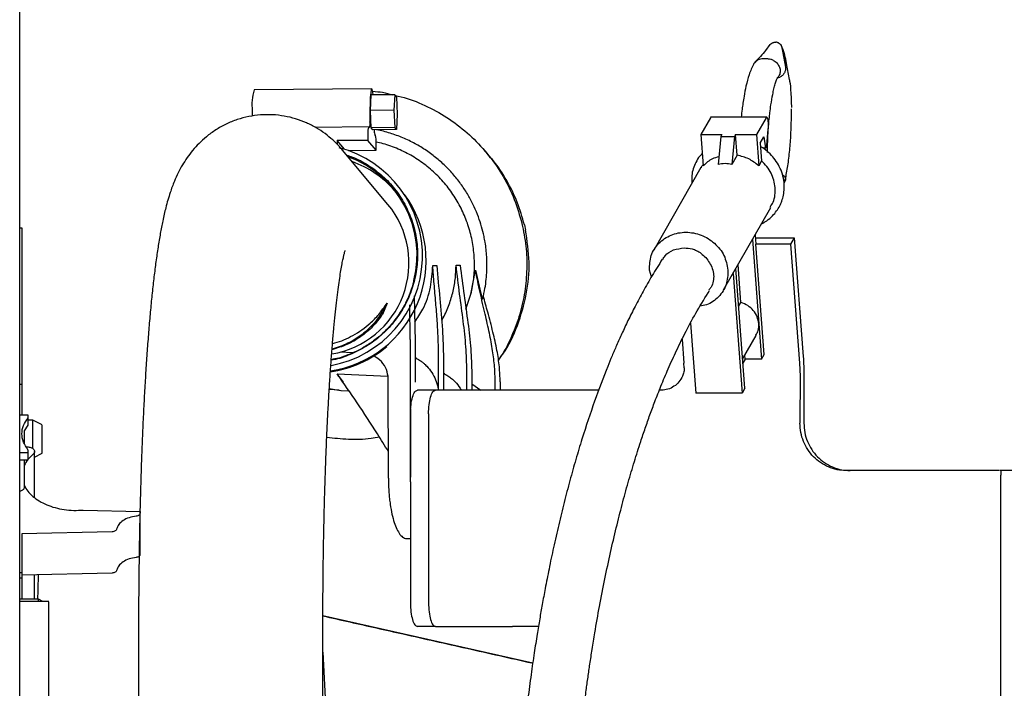
# Paper-space layout 'Sheet2' of a CAD drawing. Units: inches. Extents: x -155 to 304, y 4 to 193.
# Drawn here: x 23 to 27, y 29 to 31 of the extents above; entities that cross this region are included whole.
import ezdxf

# ---------------------------------------------------------------- set-up
doc = ezdxf.new("R2010")
doc.units = ezdxf.units.IN
doc.header["$MEASUREMENT"] = 0

psp = doc.layouts.new('Sheet2')

# ---------------------------------------------------------------- linework, layer by layer
at = {"color": 7, "linetype": 'Continuous', "lineweight": 25, "ltscale": 18}
for p, q in [((23.4308, 24.2151), (23.4308, 39.8915)), ((25.9309, 31.2347), (25.9166, 31.2152)), ((25.9693, 31.2303), (25.9684, 31.2324)), ((25.9712, 31.225), (25.9828, 31.1601)), ((25.9145, 31.1875), (25.9114, 31.1877)), ((25.9191, 31.1872), (25.9145, 31.1875)), ((25.9238, 31.1869), (25.9191, 31.1872)), ((25.9269, 31.1867), (25.9238, 31.1869)), ((25.9869, 31.1727), (25.9834, 31.1875)), ((25.9961, 31.1188), (25.9868, 31.1722)), ((25.9551, 31.1237), (25.9646, 31.1263)), ((25.9602, 31.1288), (25.96, 31.1288)), ((24.6043, 31.0877), (24.2121, 31.0842)), ((24.5995, 31.0156), (24.6023, 31.0671)), ((24.6807, 31.0678), (24.6023, 31.0671)), ((24.6807, 31.0678), (24.6779, 31.0163)), ((24.6863, 31.0612), (24.6807, 31.0678)), ((24.6863, 31.0612), (24.689, 31.0031)), ((24.206, 31.0137), (24.206, 30.9967)), ((24.5982, 31.0172), (24.5982, 30.9781)), ((24.6779, 31.0163), (24.5995, 31.0156)), ((24.6023, 30.9575), (24.5995, 31.0156)), ((24.6779, 31.0163), (24.6807, 30.9582)), ((26.0028, 30.9899), (26.0028, 31.021)), ((24.689, 31.0031), (24.6862, 30.9516)), ((25.7336, 30.9913), (25.7014, 30.9348)), ((25.9205, 30.993), (25.7336, 30.993)), ((25.7357, 30.9928), (25.7336, 30.9913)), ((25.9185, 30.9913), (25.8862, 30.9348)), ((24.5931, 30.9604), (24.4164, 30.9588)), ((24.5961, 30.957), (24.5934, 30.9603)), ((24.6807, 30.9582), (24.6023, 30.9575)), ((24.6078, 30.9509), (24.6023, 30.9575)), ((24.6862, 30.9516), (24.6078, 30.9509)), ((24.6862, 30.9516), (24.6807, 30.9582)), ((25.9207, 30.8995), (25.9258, 30.9526)), ((24.5913, 30.9158), (24.4893, 30.9149)), ((24.5132, 30.8863), (24.4893, 30.9149)), ((24.4893, 30.9149), (24.4893, 30.902)), ((24.5913, 30.9393), (24.5913, 30.9158)), ((24.6188, 30.883), (24.5913, 30.9158)), ((24.6167, 30.9324), (24.614, 30.9357)), ((25.7014, 30.9348), (25.7707, 30.9348)), ((25.7014, 30.9348), (25.7092, 30.8315)), ((25.7674, 30.9291), (25.7584, 30.8356)), ((25.7707, 30.9348), (25.7674, 30.9291)), ((25.7674, 30.9291), (25.8136, 30.9291)), ((25.8136, 30.9291), (25.8046, 30.8356)), ((25.8169, 30.9348), (25.8136, 30.9291)), ((25.8221, 30.8662), (25.8169, 30.9348)), ((25.8169, 30.9348), (25.8862, 30.9348)), ((25.8862, 30.9348), (25.894, 30.8315)), ((25.8988, 30.9065), (25.9111, 30.9281)), ((25.9111, 30.9281), (25.9149, 30.8979)), ((24.6581, 30.7024), (24.5071, 30.8828)), ((24.526, 30.8821), (24.6188, 30.883)), ((24.6188, 30.883), (24.6188, 30.9065)), ((24.9915, 30.8693), (24.9772, 30.8857)), ((25.8988, 30.9065), (25.9032, 30.8476)), ((25.9076, 30.8904), (25.9177, 30.8904)), ((25.8221, 30.8662), (25.8046, 30.8356)), ((25.9032, 30.8476), (25.894, 30.8315)), ((25.7013, 30.825), (25.5444, 30.5503)), ((25.9801, 30.7752), (25.9833, 30.7879)), ((25.9827, 30.7845), (25.981, 30.7788)), ((25.7768, 30.4175), (25.9338, 30.6921)), ((23.4308, 30.6249), (23.4384, 30.6249)), ((23.4384, 30.6249), (23.4384, 30.2737)), ((25.1129, 30.6342), (25.1167, 30.6172)), ((25.8728, 30.5854), (25.894, 30.3051)), ((25.882, 30.6016), (25.8844, 30.5699)), ((25.8828, 30.5914), (26.0123, 30.5914)), ((26.0123, 30.5914), (26, 30.5699)), ((26.0123, 30.5914), (26.0422, 30.1954)), ((25.9122, 30.2029), (25.8844, 30.5699)), ((26, 30.5699), (25.8844, 30.5699)), ((26, 30.5699), (26.0299, 30.1738)), ((24.8076, 30.4984), (24.8211, 30.4987)), ((24.8852, 30.5001), (24.8988, 30.5004)), ((25.8386, 30.2082), (25.8174, 30.4885)), ((25.8347, 30.3757), (25.8252, 30.5021)), ((24.9349, 30.4031), (24.9498, 30.4836)), ((24.9498, 30.4836), (24.9678, 30.4061)), ((25.5361, 30.461), (25.5296, 30.4839)), ((25.8082, 30.4723), (25.8383, 30.0736)), ((24.7456, 30.398), (24.7489, 30.2431)), ((24.9183, 30.3535), (24.9349, 30.4031)), ((24.6551, 30.3739), (24.6399, 30.3361)), ((24.7324, 30.2522), (24.7312, 30.3679)), ((25.8269, 30.3621), (25.8347, 30.3757)), ((25.6666, 30.3072), (25.6843, 30.0737)), ((25.894, 30.3051), (25.9029, 30.1867)), ((25.8402, 30.1871), (25.8853, 30.2661)), ((24.7324, 30.2522), (24.7331, 29.7943)), ((24.7489, 30.2431), (24.749, 30.1099)), ((25.6388, 30.2537), (25.6448, 30.1739)), ((24.5405, 30.2077), (24.4986, 30.2102)), ((24.7522, 30.1905), (24.7489, 30.1923)), ((24.8271, 30.0836), (24.8268, 30.2002)), ((24.8433, 30.1911), (24.8434, 30.0836)), ((25.8475, 30.0898), (25.8386, 30.2082)), ((25.849, 30.1867), (25.848, 30.2007)), ((25.9029, 30.1867), (25.9122, 30.2029)), ((23.4384, 30.1651), (23.4384, 30.1023)), ((25.0264, 30.1826), (25.0312, 30.1897)), ((25.6458, 30.1577), (25.6448, 30.1739)), ((25.849, 30.1867), (25.8412, 30.1731)), ((25.9029, 30.1867), (25.849, 30.1867)), ((26.0299, 30.1738), (26.0315, 30.1307)), ((24.4894, 30.1382), (24.6576, 30.1308)), ((24.4944, 30.1297), (24.4894, 30.1382)), ((24.4944, 30.1297), (24.5084, 30.1104)), ((24.8466, 30.1385), (24.8434, 30.1403)), ((24.9214, 30.0836), (24.9212, 30.1482)), ((24.9377, 30.1392), (24.9378, 30.0836)), ((26.0315, 30.1307), (26.0314, 29.9733)), ((26.0446, 30.1307), (26.0445, 29.9733)), ((23.4384, 30.1023), (23.4308, 30.1023)), ((24.6597, 29.7902), (24.6593, 30.1222)), ((24.9377, 30.105), (24.968, 30.0836)), ((25.0157, 30.0836), (25.0156, 30.112)), ((25.0321, 30.1117), (25.0322, 30.0836)), ((24.4955, 30.0836), (24.4625, 30.0853)), ((24.4628, 30.0887), (24.5013, 30.0827)), ((24.5019, 30.0826), (24.5283, 30.0813)), ((24.8166, 30.0836), (24.7563, 30.0836)), ((25.0737, 30.0836), (24.8166, 30.0836)), ((25.3608, 30.0836), (25.1837, 30.0836)), ((25.5693, 30.0836), (25.5628, 30.0836)), ((25.8383, 30.0736), (25.6843, 30.0737)), ((25.8475, 30.0898), (25.8383, 30.0736)), ((23.4308, 30.0015), (23.4584, 30.0015)), ((23.4584, 30.0015), (23.4584, 29.9914)), ((24.7333, 29.7943), (24.7333, 30.0049)), ((24.7935, 30.0049), (24.7934, 29.375)), ((23.4584, 29.9673), (23.4461, 29.9477)), ((23.4584, 29.9914), (23.4584, 29.9673)), ((23.4746, 29.9836), (23.4584, 29.9836)), ((23.5062, 29.9678), (23.4746, 29.9836)), ((23.4746, 29.9688), (23.4746, 29.9836)), ((23.4746, 29.8888), (23.4746, 29.9688)), ((23.4471, 29.9046), (23.4471, 29.9493)), ((23.4584, 29.875), (23.4308, 29.875)), ((23.4528, 29.8949), (23.4589, 29.8945)), ((23.4584, 29.8851), (23.4584, 29.875)), ((23.4584, 29.875), (23.4584, 29.8509)), ((23.4805, 29.7255), (23.4805, 29.8794)), ((23.4805, 29.8605), (23.5062, 29.8733)), ((23.4584, 29.8509), (23.4308, 29.8509)), ((23.4471, 29.7616), (23.4471, 29.8509)), ((26.2625, 29.8158), (26.1855, 29.8158)), ((26.696, 29.8157), (26.3349, 29.8157)), ((26.7007, 29.8157), (26.6988, 29.8157)), ((26.7639, 29.8157), (26.7007, 29.8157)), ((26.7007, 29.8157), (26.7012, 29.8151)), ((26.7011, 28.8944), (26.7012, 29.801)), ((24.7333, 29.7782), (24.7332, 29.7943)), ((24.7333, 29.7782), (24.7332, 29.375)), ((23.6425, 29.6841), (23.8321, 29.6798)), ((23.8321, 29.6798), (23.8321, 29.6739)), ((23.8321, 29.5364), (23.8321, 29.6739)), ((23.739, 29.6119), (23.4384, 29.6052)), ((23.4384, 29.6052), (23.4384, 29.4746)), ((24.7218, 29.5893), (24.7332, 29.5899)), ((23.4384, 29.4746), (23.4308, 29.4746)), ((23.4384, 29.4746), (23.4384, 29.458)), ((23.739, 29.4744), (23.4384, 29.4676)), ((23.4805, 29.3869), (23.4805, 29.4686)), ((23.4308, 29.458), (23.4384, 29.458)), ((23.4935, 29.3869), (23.4308, 29.3869)), ((23.5283, 29.3795), (23.4308, 29.3795)), ((23.5083, 29.3795), (23.4935, 29.3869)), ((23.4935, 29.3795), (23.4935, 29.3869)), ((25.1408, 29.1743), (24.4413, 29.3318)), ((23.8271, 29.2836), (23.827, 28.9268)), ((24.4412, 28.9268), (24.4412, 29.2835)), ((24.8165, 29.2962), (24.7562, 29.2962)), ((24.8165, 29.2962), (25.0736, 29.2962)), ((24.4412, 29.2107), (24.4561, 28.9234))]:
    psp.add_line(p, q, dxfattribs=at)
at = {"color": 7, "linetype": 'Continuous', "lineweight": 25, "ltscale": 18, "flags": 128}
psp.add_lwpolyline([(24.6091, 31.0672), (24.6079, 31.0768), (24.606, 31.0854), (24.6041, 31.0877), (24.6022, 31.0836), (24.6006, 31.0736), (24.5993, 31.0582), (24.5985, 31.0389), (24.5982, 31.0172)], dxfattribs=at)
at = {"color": 7, "linetype": 'Continuous', "lineweight": 25, "ltscale": 324}
for centre, radius, start, end in [((24.3755, 31.0344), 0.1707, 163.0479, 186.9812), ((24.6366, 30.9454), 0.0457, 161.0285, 187.7729), ((24.5529, 30.9719), 0.0457, 341.0285, 7.7729), ((24.6675, 30.9499), 0.0554, 178.9512, 194.8492), ((24.5215, 30.9118), 0.0974, 356.8479, 12.2125), ((24.4016, 30.5316), 0.3717, 280.3652, 75.3903), ((24.4061, 30.533), 0.3491, 346.0414, 70.0544), ((24.42, 30.5171), 0.3487, 41.6845, 70.1031), ((24.4136, 30.5161), 0.3718, 278.2827, 36.1873), ((24.4212, 30.5072), 0.307, 279.4039, 39.4951), ((24.4126, 30.5171), 0.3762, 278.0919, 309.9198)]:
    psp.add_arc(centre, radius, start, end, dxfattribs=at)
at = {"color": 7, "linetype": 'Continuous', "lineweight": 25, "ltscale": 18}
for points, knots in [([(25.9314, 31.2351), (25.9333, 31.2369), (25.9364, 31.2396), (25.9402, 31.2411), (25.9415, 31.2416)], [0, 0, 0, 0, 0.655261, 1, 1, 1, 1]), ([(25.9415, 31.2416), (25.9423, 31.2418), (25.9438, 31.2423), (25.947, 31.2429), (25.9494, 31.2428), (25.9509, 31.2428)], [0, 0, 0, 0, 0.256832, 0.513663, 1, 1, 1, 1]), ([(25.9599, 31.2403), (25.9592, 31.2406), (25.9578, 31.2413), (25.9548, 31.2423), (25.9525, 31.2426), (25.9509, 31.2428)], [0, 0, 0, 0, 0.256831, 0.513662, 1, 1, 1, 1]), ([(25.9168, 31.2154), (25.9114, 31.2089), (25.9009, 31.1962), (25.8882, 31.1831), (25.882, 31.1768)], [0, 0, 0, 0, 0.515663, 1, 1, 1, 1]), ([(25.9599, 31.2403), (25.9622, 31.2388), (25.9666, 31.2359), (25.97, 31.2301), (25.9709, 31.2263), (25.9712, 31.225)], [0, 0, 0, 0, 0.410133, 0.791737, 1, 1, 1, 1]), ([(25.98, 31.2022), (25.9796, 31.204), (25.9771, 31.2153), (25.9736, 31.2217), (25.9706, 31.2272)], [0, 0, 0, 0, 0.159892, 1, 1, 1, 1]), ([(25.9868, 31.1707), (25.985, 31.1811), (25.9808, 31.2052), (25.9747, 31.2178), (25.9712, 31.225)], [0, 0, 0, 0, 0.43125, 1, 1, 1, 1]), ([(25.8954, 31.1855), (25.8916, 31.1837), (25.8857, 31.1808), (25.8796, 31.1745), (25.8774, 31.1705), (25.8762, 31.1684)], [0, 0, 0, 0, 0.469189, 0.728937, 1, 1, 1, 1]), ([(25.9114, 31.1877), (25.9091, 31.1878), (25.9036, 31.1879), (25.8984, 31.1864), (25.8954, 31.1855)], [0, 0, 0, 0, 0.425222, 1, 1, 1, 1]), ([(25.9429, 31.1822), (25.9399, 31.1835), (25.9347, 31.1858), (25.9292, 31.1864), (25.9269, 31.1867)], [0, 0, 0, 0, 0.574778, 1, 1, 1, 1]), ([(25.9429, 31.1822), (25.9469, 31.1797), (25.9551, 31.1746), (25.9597, 31.1665), (25.9621, 31.1624)], [0, 0, 0, 0, 0.500256, 1, 1, 1, 1]), ([(25.8774, 31.1706), (25.8745, 31.1652), (25.8691, 31.1548), (25.8603, 31.1306), (25.8521, 31.1004), (25.8455, 31.067), (25.8413, 31.0408), (25.8381, 31.0177), (25.8365, 31.0019), (25.8355, 30.993)], [0, 0, 0, 0, 0.152821, 0.289343, 0.515991, 0.683989, 0.794474, 0.884759, 1, 1, 1, 1]), ([(25.9621, 31.1624), (25.9636, 31.1581), (25.9666, 31.1495), (25.9647, 31.1408), (25.9638, 31.1365)], [0, 0, 0, 0, 0.499749, 1, 1, 1, 1]), ([(25.9828, 31.1601), (25.9831, 31.1568), (25.9836, 31.15), (25.9809, 31.1436), (25.9795, 31.1404)], [0, 0, 0, 0, 0.499725, 1, 1, 1, 1]), ([(25.9233, 30.8754), (25.9233, 30.885), (25.9234, 30.9029), (25.9246, 30.9349), (25.9265, 30.9646), (25.9287, 30.9871), (25.9301, 30.9994), (25.9318, 31.0136), (25.9351, 31.0383), (25.9398, 31.0653), (25.9447, 31.0882), (25.9491, 31.1049), (25.9537, 31.1188), (25.9562, 31.123), (25.9575, 31.1252)], [0, 0, 0, 0, 0.093759, 0.174455, 0.295837, 0.364071, 0.383159, 0.411445, 0.499873, 0.629532, 0.709229, 0.798037, 0.895269, 1, 1, 1, 1]), ([(25.9638, 31.1365), (25.9629, 31.1341), (25.9613, 31.1299), (25.9585, 31.1266), (25.9573, 31.1253)], [0, 0, 0, 0, 0.593631, 1, 1, 1, 1]), ([(25.9795, 31.1404), (25.9776, 31.1375), (25.9738, 31.1316), (25.9677, 31.1281), (25.9646, 31.1263)], [0, 0, 0, 0, 0.502371, 1, 1, 1, 1]), ([(25.9955, 31.1201), (25.996, 31.1179), (25.9986, 31.1062), (26.0015, 31.0744), (26.0024, 31.0418), (26.0028, 31.0255)], [0, 0, 0, 0, 0.1018199, 0.5508666, 1, 1, 1, 1]), ([(24.6075, 31.0793), (24.6185, 31.0785), (24.6407, 31.0771), (24.6621, 31.0709), (24.6728, 31.0678)], [0, 0, 0, 0, 0.498325, 1, 1, 1, 1]), ([(24.6829, 31.0652), (24.696, 31.0622), (24.7365, 31.0529), (24.8006, 31.0246), (24.8734, 30.9818), (24.9389, 30.9283), (24.9962, 30.866), (25.0437, 30.796), (25.0815, 30.72), (25.097, 30.6658), (25.1047, 30.6387)], [0, 0, 0, 0, 0.064086, 0.197788, 0.33149, 0.465192, 0.598894, 0.732596, 0.866298, 1, 1, 1, 1]), ([(24.5065, 30.8831), (24.5032, 30.887), (24.4939, 30.8985), (24.4746, 30.9173), (24.4488, 30.9386), (24.4193, 30.9581), (24.3865, 30.9749), (24.3507, 30.9882), (24.3128, 30.9973), (24.2735, 31.0018), (24.2336, 31.0013), (24.194, 30.9959), (24.1553, 30.9855), (24.1183, 30.9705), (24.0837, 30.9511), (24.0535, 30.9291), (24.0278, 30.9057), (24.0065, 30.8821), (23.9881, 30.8577), (23.9722, 30.8327), (23.9581, 30.8063), (23.9443, 30.7756), (23.9303, 30.7372), (23.9181, 30.6942), (23.9077, 30.6491), (23.8993, 30.6054), (23.8918, 30.5604), (23.8848, 30.5124), (23.8783, 30.4615), (23.8723, 30.408), (23.8667, 30.3517), (23.8615, 30.2926), (23.8567, 30.2308), (23.8522, 30.1665), (23.8481, 30.0996), (23.8443, 30.0304), (23.8409, 29.9591), (23.8379, 29.8857), (23.8352, 29.8106), (23.8329, 29.734), (23.831, 29.6562), (23.8295, 29.5776), (23.8283, 29.4989), (23.8275, 29.4214), (23.8271, 29.3497), (23.8271, 29.3041), (23.8271, 29.2836)], [0, 0, 0, 0, 0.007297, 0.021131, 0.035024, 0.049126, 0.063462, 0.077995, 0.092662, 0.107424, 0.122266, 0.137198, 0.152241, 0.167438, 0.182843, 0.198523, 0.212613, 0.226811, 0.241401, 0.256868, 0.273977, 0.293983, 0.322328, 0.36206, 0.395888, 0.426212, 0.457167, 0.487829, 0.518144, 0.548157, 0.577928, 0.607508, 0.636935, 0.666238, 0.695437, 0.724544, 0.753565, 0.782501, 0.811346, 0.840083, 0.86868, 0.897077, 0.925151, 0.952629, 0.978762, 1, 1, 1, 1]), ([(25.9827, 30.7853), (25.9856, 30.8002), (25.9912, 30.8299), (25.9975, 30.8824), (26.0017, 30.9367), (26.0024, 30.9715), (26.0028, 30.9889)], [0, 0, 0, 0, 0.250395, 0.500375, 0.750164, 1, 1, 1, 1]), ([(24.9741, 30.3887), (24.9768, 30.4001), (24.9818, 30.4215), (24.986, 30.4525), (24.9886, 30.4876), (24.9883, 30.5288), (24.984, 30.567), (24.9777, 30.6003), (24.9707, 30.6285), (24.9599, 30.6616), (24.9458, 30.6955), (24.9281, 30.7299), (24.9067, 30.7638), (24.8817, 30.7965), (24.8532, 30.8276), (24.8214, 30.8564), (24.7864, 30.8826), (24.7485, 30.9055), (24.7081, 30.925), (24.6653, 30.94), (24.6357, 30.9487), (24.6203, 30.9509), (24.62, 30.951)], [0, 0, 0, 0, 0.047004, 0.088668, 0.126113, 0.188878, 0.254242, 0.280944, 0.32529, 0.371489, 0.421196, 0.47325, 0.527189, 0.582649, 0.639374, 0.697181, 0.755933, 0.815533, 0.875908, 0.937009, 0.998803, 1, 1, 1, 1]), ([(24.9349, 30.4031), (24.9384, 30.4206), (24.9455, 30.4556), (24.9475, 30.5093), (24.9431, 30.5627), (24.9319, 30.6152), (24.9142, 30.6658), (24.8901, 30.7137), (24.8602, 30.7581), (24.8249, 30.7984), (24.7848, 30.8338), (24.7405, 30.8638), (24.6927, 30.8876), (24.6518, 30.9031), (24.6265, 30.908), (24.6187, 30.9096)], [0, 0, 0, 0, 0.080336, 0.160672, 0.241009, 0.321345, 0.401681, 0.482017, 0.562353, 0.64269, 0.723026, 0.803362, 0.883698, 0.964034, 1, 1, 1, 1]), ([(25.9028, 30.638), (25.9089, 30.6412), (25.9227, 30.6483), (25.9447, 30.6677), (25.9613, 30.6905), (25.9716, 30.7145), (25.977, 30.7337), (25.9797, 30.7569), (25.9782, 30.7829), (25.9715, 30.8096), (25.9568, 30.8423), (25.9343, 30.8697), (25.9121, 30.8882), (25.9022, 30.8935), (25.8997, 30.8948)], [0, 0, 0, 0, 0.066159, 0.149134, 0.283354, 0.338696, 0.403, 0.477925, 0.563418, 0.652158, 0.737484, 0.897431, 0.973722, 1, 1, 1, 1]), ([(24.5207, 30.8665), (24.527, 30.8645), (24.5521, 30.8566), (24.5931, 30.8341), (24.6409, 30.7985), (24.6822, 30.7546), (24.7151, 30.7048), (24.7394, 30.6496), (24.7539, 30.5916), (24.7584, 30.5314), (24.7528, 30.4717), (24.7371, 30.4132), (24.7121, 30.3585), (24.6779, 30.3083), (24.6362, 30.2649), (24.5874, 30.2284), (24.5336, 30.2019), (24.4933, 30.187), (24.4714, 30.1841), (24.4692, 30.1838)], [0, 0, 0, 0, 0.021418, 0.085293, 0.151022, 0.214897, 0.280626, 0.344501, 0.41023, 0.474105, 0.539834, 0.603709, 0.669438, 0.733313, 0.799042, 0.862917, 0.928646, 0.992521, 1, 1, 1, 1]), ([(25.1129, 30.6342), (25.1057, 30.6597), (25.0912, 30.7109), (25.0553, 30.7822), (25.0217, 30.8353), (24.997, 30.8615), (24.9905, 30.8684)], [0, 0, 0, 0, 0.297906, 0.595812, 0.893718, 1, 1, 1, 1]), ([(25.706, 30.8727), (25.7031, 30.8696), (25.6943, 30.8607), (25.6804, 30.8368), (25.6692, 30.8056), (25.6705, 30.7811), (25.671, 30.772)], [0, 0, 0, 0, 0.1154524, 0.3425519, 0.7552285, 1, 1, 1, 1]), ([(25.7608, 30.8612), (25.7535, 30.8591), (25.7335, 30.8536), (25.7186, 30.84), (25.7092, 30.8315)], [0, 0, 0, 0, 0.370535, 1, 1, 1, 1]), ([(25.7089, 30.8355), (25.7069, 30.8333), (25.704, 30.83), (25.7022, 30.8261), (25.7017, 30.8248)], [0, 0, 0, 0, 0.674965, 1, 1, 1, 1]), ([(25.8046, 30.8356), (25.797, 30.8369), (25.7818, 30.8396), (25.7662, 30.8369), (25.7584, 30.8356)], [0, 0, 0, 0, 0.5002375, 1, 1, 1, 1]), ([(25.9726, 30.8018), (25.9728, 30.8017), (25.976, 30.8001), (25.9779, 30.798), (25.9796, 30.796)], [0, 0, 0, 0, 0.073825, 1, 1, 1, 1]), ([(25.9796, 30.796), (25.9809, 30.794), (25.9836, 30.7901), (25.983, 30.7864), (25.9827, 30.7845)], [0, 0, 0, 0, 0.500275, 1, 1, 1, 1]), ([(25.9316, 30.6934), (25.9355, 30.6989), (25.9488, 30.7177), (25.9486, 30.7416), (25.9485, 30.7585)], [0, 0, 0, 0, 0.293597, 1, 1, 1, 1]), ([(25.1047, 30.6387), (25.1098, 30.6137), (25.1198, 30.5639), (25.1224, 30.4874), (25.1156, 30.4113), (25.0991, 30.3366), (25.0723, 30.2653), (25.0476, 30.214), (25.0295, 30.1888), (25.0261, 30.1841)], [0, 0, 0, 0, 0.160643, 0.321287, 0.48193, 0.642573, 0.803217, 0.96386, 1, 1, 1, 1]), ([(25.0301, 30.1906), (25.0337, 30.1949), (25.0597, 30.2272), (25.0919, 30.299), (25.1226, 30.4021), (25.1327, 30.5105), (25.122, 30.5817), (25.1167, 30.6172)], [0, 0, 0, 0, 0.037807, 0.278355, 0.518904, 0.759452, 1, 1, 1, 1]), ([(25.5738, 30.5186), (25.5762, 30.523), (25.5841, 30.5373), (25.6095, 30.5532), (25.6333, 30.556), (25.6452, 30.5574)], [0, 0, 0, 0, 0.177578, 0.586757, 1, 1, 1, 1]), ([(25.6452, 30.5574), (25.6541, 30.5569), (25.6686, 30.5561), (25.6877, 30.5488), (25.7092, 30.5353), (25.7274, 30.5143), (25.7399, 30.4888), (25.7448, 30.4675), (25.7426, 30.4465), (25.7377, 30.4289), (25.7307, 30.4205), (25.7281, 30.4176)], [0, 0, 0, 0, 0.132213, 0.21462, 0.297273, 0.502199, 0.611651, 0.720434, 0.829217, 0.938668, 1, 1, 1, 1]), ([(24.4412, 29.2835), (24.4412, 29.2901), (24.4412, 29.3172), (24.4414, 29.3659), (24.4418, 29.4305), (24.4425, 29.4974), (24.4435, 29.5655), (24.4449, 29.6341), (24.4465, 29.7025), (24.4484, 29.7702), (24.4507, 29.8369), (24.4532, 29.902), (24.456, 29.9653), (24.4591, 30.0265), (24.4625, 30.0853), (24.4661, 30.1414), (24.4699, 30.1946), (24.4738, 30.2448), (24.478, 30.2916), (24.4822, 30.335), (24.4866, 30.3747), (24.4909, 30.4106), (24.4952, 30.4425), (24.4994, 30.4704), (24.5034, 30.4941), (24.507, 30.5135), (24.5103, 30.5287), (24.5129, 30.5397), (24.5147, 30.5463), (24.5156, 30.5492), (24.5155, 30.5487), (24.5154, 30.5486)], [0, 0, 0, 0, 0.010586, 0.043565, 0.078887, 0.115655, 0.153497, 0.192113, 0.231286, 0.27085, 0.310675, 0.350654, 0.390698, 0.430726, 0.470666, 0.510446, 0.549997, 0.589243, 0.628105, 0.666494, 0.704311, 0.74144, 0.777748, 0.813082, 0.847265, 0.880105, 0.911396, 0.94094, 0.968571, 0.994189, 1, 1, 1, 1]), ([(25.5723, 30.5195), (25.561, 30.5017), (25.5393, 30.4674), (25.5092, 30.4146), (25.4824, 30.3644), (25.4589, 30.3173), (25.4384, 30.2738), (25.4208, 30.2344), (25.4052, 30.198), (25.3803, 30.1374), (25.346, 30.0469), (25.3111, 29.9422), (25.2842, 29.8529), (25.2643, 29.7826), (25.2453, 29.7101), (25.2271, 29.6356), (25.2103, 29.5614), (25.1953, 29.4904), (25.1829, 29.427), (25.1726, 29.3716), (25.1637, 29.3208), (25.1548, 29.2673), (25.1452, 29.2057), (25.1349, 29.1343), (25.1245, 29.0555), (25.1148, 28.9738), (25.1062, 28.8935), (25.0995, 28.8231), (25.0943, 28.7623), (25.0902, 28.7098), (25.0862, 28.6547), (25.0823, 28.5931), (25.0788, 28.5302), (25.077, 28.4873), (25.0762, 28.4685)], [0, 0, 0, 0, 0.040688, 0.078104, 0.112244, 0.143102, 0.170675, 0.194957, 0.216149, 0.236781, 0.302905, 0.370961, 0.406235, 0.441755, 0.477521, 0.51353, 0.549302, 0.582178, 0.611745, 0.635298, 0.656277, 0.678748, 0.705211, 0.73566, 0.76942, 0.803683, 0.836105, 0.866685, 0.887768, 0.907877, 0.928133, 0.951726, 0.978845, 1, 1, 1, 1]), ([(24.7474, 30.3104), (24.7569, 30.3243), (24.7808, 30.3597), (24.8026, 30.4243), (24.806, 30.4743), (24.8076, 30.4984)], [0, 0, 0, 0, 0.2512262, 0.6390234, 1, 1, 1, 1]), ([(24.8268, 30.2002), (24.8266, 30.2192), (24.826, 30.2572), (24.8224, 30.3154), (24.8176, 30.3758), (24.8121, 30.4372), (24.8091, 30.4784), (24.8076, 30.4984)], [0, 0, 0, 0, 0.190369, 0.381722, 0.585331, 0.798667, 1, 1, 1, 1]), ([(24.8211, 30.4987), (24.8243, 30.4622), (24.8305, 30.391), (24.8408, 30.2886), (24.8425, 30.2225), (24.8433, 30.1911)], [0, 0, 0, 0, 0.356708, 0.695054, 1, 1, 1, 1]), ([(24.8372, 30.3153), (24.8391, 30.3185), (24.8489, 30.3356), (24.8626, 30.3682), (24.876, 30.4127), (24.8838, 30.4568), (24.8848, 30.4858), (24.8852, 30.5001)], [0, 0, 0, 0, 0.0566848, 0.3070231, 0.5477088, 0.7787102, 1, 1, 1, 1]), ([(24.9212, 30.1482), (24.9205, 30.1749), (24.9189, 30.2301), (24.9093, 30.315), (24.8965, 30.4054), (24.8891, 30.4678), (24.8852, 30.5001)], [0, 0, 0, 0, 0.226034, 0.467512, 0.724465, 1, 1, 1, 1]), ([(24.8988, 30.5004), (24.903, 30.467), (24.9111, 30.4026), (24.9249, 30.3097), (24.9353, 30.2227), (24.9369, 30.1664), (24.9377, 30.1392)], [0, 0, 0, 0, 0.277724, 0.535383, 0.775145, 1, 1, 1, 1]), ([(25.0156, 30.112), (25.0152, 30.1283), (25.0142, 30.1627), (25.0072, 30.2167), (24.9962, 30.2752), (24.9816, 30.3399), (24.9648, 30.4095), (24.9549, 30.4587), (24.9498, 30.4836)], [0, 0, 0, 0, 0.129892, 0.272536, 0.431375, 0.60198, 0.798293, 1, 1, 1, 1]), ([(25.7915, 30.4839), (25.7908, 30.4673), (25.7894, 30.4343), (25.762, 30.3933), (25.7295, 30.368), (25.7055, 30.3646), (25.6984, 30.3636)], [0, 0, 0, 0, 0.291788, 0.583576, 0.875364, 1, 1, 1, 1]), ([(24.7443, 30.4494), (24.7434, 30.4452), (24.7398, 30.4285), (24.7295, 30.4005), (24.7138, 30.3666), (24.696, 30.3371), (24.6784, 30.3131), (24.6606, 30.2923), (24.6438, 30.2754), (24.6214, 30.2556), (24.6002, 30.2399), (24.5749, 30.2243), (24.5523, 30.2123), (24.5242, 30.2003), (24.4964, 30.1908), (24.4775, 30.1869), (24.4692, 30.1851)], [0, 0, 0, 0, 0.032023, 0.127816, 0.22152, 0.310173, 0.383773, 0.44319, 0.513691, 0.56057, 0.666179, 0.709476, 0.78137, 0.856324, 0.937023, 1, 1, 1, 1]), ([(24.9678, 30.4061), (24.9685, 30.4035), (24.9698, 30.3987), (24.9715, 30.3935), (24.9726, 30.3906), (24.9732, 30.3891), (24.9738, 30.3883), (24.9741, 30.3882), (24.9742, 30.3886), (24.9742, 30.3887)], [0, 0, 0, 0, 0.317964, 0.566367, 0.674663, 0.770434, 0.857462, 0.940816, 1, 1, 1, 1]), ([(25.0321, 30.1117), (25.0316, 30.1282), (25.0304, 30.1632), (25.0216, 30.2184), (25.0081, 30.2791), (24.9916, 30.3395), (24.9809, 30.3797), (24.9761, 30.3978)], [0, 0, 0, 0, 0.17016, 0.358068, 0.572531, 0.808064, 1, 1, 1, 1]), ([(25.2655, 28.472), (25.2658, 28.4804), (25.2674, 28.5177), (25.2711, 28.584), (25.2768, 28.6721), (25.2833, 28.7558), (25.2903, 28.8347), (25.2975, 28.9057), (25.3048, 28.9717), (25.3119, 29.0304), (25.3185, 29.0816), (25.3249, 29.1277), (25.3315, 29.1732), (25.3391, 29.2224), (25.3496, 29.2869), (25.3635, 29.3658), (25.3809, 29.4552), (25.3996, 29.5425), (25.4188, 29.6248), (25.4385, 29.7024), (25.4586, 29.7759), (25.4792, 29.8457), (25.4983, 29.906), (25.5157, 29.9575), (25.5315, 30.002), (25.5489, 30.0488), (25.5691, 30.1002), (25.5931, 30.1571), (25.6209, 30.2186), (25.653, 30.2834), (25.6896, 30.351), (25.7164, 30.3936), (25.7303, 30.4159)], [0, 0, 0, 0, 0.009669, 0.043165, 0.078081, 0.114416, 0.144506, 0.174863, 0.202707, 0.22771, 0.249869, 0.268863, 0.288007, 0.309915, 0.334586, 0.37515, 0.418625, 0.460852, 0.501791, 0.541438, 0.579961, 0.617905, 0.65531, 0.681319, 0.70706, 0.734229, 0.766444, 0.803806, 0.845493, 0.892104, 0.943614, 1, 1, 1, 1]), ([(24.6551, 30.3739), (24.6449, 30.3552), (24.6246, 30.3179), (24.5793, 30.2727), (24.5281, 30.2382), (24.49, 30.2262), (24.472, 30.2205)], [0, 0, 0, 0, 0.25704, 0.51408, 0.77112, 1, 1, 1, 1]), ([(24.4735, 30.2396), (24.4761, 30.24), (24.4892, 30.2423), (24.5119, 30.2516), (24.5423, 30.2656), (24.5716, 30.2841), (24.6007, 30.3073), (24.6297, 30.3366), (24.6462, 30.3609), (24.6551, 30.3739)], [0, 0, 0, 0, 0.034409, 0.172749, 0.315292, 0.469407, 0.619697, 0.79718, 1, 1, 1, 1]), ([(25.8847, 30.2664), (25.8875, 30.2715), (25.894, 30.2834), (25.894, 30.2972), (25.894, 30.3051)], [0, 0, 0, 0, 0.431088, 1, 1, 1, 1]), ([(24.6593, 30.1222), (24.6581, 30.1324), (24.6557, 30.1532), (24.6379, 30.1798), (24.6204, 30.1922), (24.61, 30.1977), (24.6084, 30.198), (24.6074, 30.1982)], [0, 0, 0, 0, 0.31369, 0.639276, 0.949655, 0.970468, 1, 1, 1, 1]), ([(24.7522, 30.1904), (24.7572, 30.1875), (24.7651, 30.1828), (24.7748, 30.1753), (24.7816, 30.1693), (24.792, 30.159), (24.805, 30.1428), (24.8174, 30.1187), (24.8243, 30.0985), (24.8253, 30.0866), (24.8255, 30.0836)], [0, 0, 0, 0, 0.128333, 0.205862, 0.273487, 0.331207, 0.530346, 0.73351, 0.93454, 1, 1, 1, 1]), ([(25.6458, 30.1577), (25.6457, 30.1532), (25.6454, 30.1439), (25.6418, 30.1352), (25.6399, 30.1308)], [0, 0, 0, 0, 0.490524, 1, 1, 1, 1]), ([(24.6596, 29.8795), (24.6474, 29.8991), (24.6137, 29.9534), (24.5572, 30.0399), (24.5117, 30.1059), (24.4894, 30.1382)], [0, 0, 0, 0, 0.223416, 0.6198, 1, 1, 1, 1]), ([(24.8466, 30.1385), (24.8515, 30.1356), (24.8608, 30.1301), (24.8724, 30.1208), (24.8854, 30.1082), (24.8958, 30.0963), (24.901, 30.0859), (24.9022, 30.0836)], [0, 0, 0, 0, 0.215711, 0.40889, 0.562985, 0.90221, 1, 1, 1, 1]), ([(23.4384, 30.1023), (23.4384, 30.0916), (23.4384, 30.0703), (23.4384, 30.0343), (23.4384, 30.0093), (23.4384, 30.0015)], [0, 0, 0, 0, 0.4067, 0.8134, 1, 1, 1, 1]), ([(23.5061, 29.9568), (23.5061, 29.9604), (23.5061, 29.9668), (23.5061, 29.9671), (23.5061, 29.9672)], [0, 0, 0, 0, 0.56112, 1, 1, 1, 1]), ([(23.5061, 29.8739), (23.5061, 29.8738), (23.5061, 29.8727), (23.5061, 29.878), (23.5061, 29.8893), (23.5061, 29.906), (23.5061, 29.9247), (23.5061, 29.9432), (23.5061, 29.9522), (23.5061, 29.9568)], [0, 0, 0, 0, 0.0350364, 0.1958636, 0.3566909, 0.5175182, 0.6783455, 0.8391727, 1, 1, 1, 1]), ([(24.6297, 29.9274), (24.6206, 29.9256), (24.5865, 29.9192), (24.5274, 29.9177), (24.4783, 29.9233), (24.4543, 29.9261)], [0, 0, 0, 0, 0.158381, 0.589414, 1, 1, 1, 1]), ([(24.6597, 29.7902), (24.6598, 29.7819), (24.66, 29.7657), (24.6613, 29.743), (24.6632, 29.7222), (24.6664, 29.6979), (24.6714, 29.6702), (24.6789, 29.6424), (24.6879, 29.6194), (24.6965, 29.605), (24.704, 29.5965), (24.7102, 29.5919), (24.7162, 29.5893), (24.7201, 29.5895), (24.7218, 29.5896)], [0, 0, 0, 0, 0.076636, 0.149651, 0.212299, 0.277498, 0.393755, 0.51142, 0.624339, 0.747154, 0.810792, 0.876937, 0.945602, 1, 1, 1, 1]), ([(23.4308, 29.7472), (23.4321, 29.7475), (23.4351, 29.7481), (23.4391, 29.75), (23.4428, 29.7526), (23.4455, 29.7557), (23.447, 29.7587), (23.447, 29.7607), (23.447, 29.7616)], [0, 0, 0, 0, 0.135646, 0.318595, 0.501544, 0.684493, 0.867442, 1, 1, 1, 1]), ([(23.4925, 29.4689), (23.4924, 29.4646), (23.492, 29.4503), (23.4913, 29.4232), (23.4907, 29.4), (23.4903, 29.387), (23.4903, 29.3865)], [0, 0, 0, 0, 0.1723906, 0.5707554, 0.9842995, 1, 1, 1, 1]), ([(23.4384, 29.458), (23.4384, 29.4539), (23.4384, 29.4414), (23.4384, 29.4172), (23.4384, 29.3963), (23.4384, 29.3869)], [0, 0, 0, 0, 0.2118485, 0.6451356, 1, 1, 1, 1]), ([(23.5283, 29.2831), (23.5283, 29.2928), (23.5283, 29.312), (23.5283, 29.3364), (23.5283, 29.3562), (23.5283, 29.3703), (23.5283, 29.3784), (23.5283, 29.3788), (23.5283, 29.3789)], [0, 0, 0, 0, 0.173068, 0.346136, 0.519205, 0.692273, 0.865341, 1, 1, 1, 1]), ([(24.4413, 29.3318), (24.4713, 29.325), (24.5605, 29.3049), (24.7205, 29.2689), (24.9228, 29.2234), (25.0668, 29.191), (25.14, 29.1745), (25.1408, 29.1743)], [0, 0, 0, 0, 0.128949, 0.383297, 0.68679, 0.996292, 1, 1, 1, 1]), ([(23.5283, 29.0462), (23.5283, 29.046), (23.5283, 29.0451), (23.5283, 29.0497), (23.5283, 29.0602), (23.5283, 29.0771), (23.5283, 29.0991), (23.5283, 29.1254), (23.5283, 29.1551), (23.5283, 29.187), (23.5283, 29.2199), (23.5283, 29.2526), (23.5283, 29.273), (23.5283, 29.2831)], [0, 0, 0, 0, 0.021711, 0.11954, 0.217369, 0.315198, 0.413027, 0.510856, 0.608684, 0.706513, 0.804342, 0.902171, 1, 1, 1, 1]), ([(25.1597, 29.2962), (25.1559, 29.2962), (25.1405, 29.2962), (25.1148, 29.2962), (25.0874, 29.2962), (25.0782, 29.2962), (25.0736, 29.2962)], [0, 0, 0, 0, 0.098847, 0.399231, 0.699616, 1, 1, 1, 1])]:
    psp.add_open_spline(points, degree=3, knots=knots, dxfattribs=at)
for points in [[(25.926, 30.9743), (25.9257, 30.9777), (25.925, 30.9843), (25.923, 30.9909), (25.9208, 30.9939), (25.9192, 30.9921), (25.9185, 30.9913)], [(25.9258, 30.9526), (25.926, 30.9544), (25.9263, 30.9578), (25.9264, 30.9634), (25.9264, 30.969), (25.9261, 30.9725), (25.926, 30.9743)], [(25.9149, 30.8979), (25.9151, 30.8968), (25.9154, 30.8945), (25.9162, 30.892), (25.917, 30.8905), (25.9179, 30.8902), (25.9188, 30.891), (25.9196, 30.8929), (25.9202, 30.8958), (25.9205, 30.8982), (25.9207, 30.8995)], [(25.894, 30.8315), (25.8832, 30.8398), (25.8616, 30.8565), (25.8352, 30.863), (25.8221, 30.8662)], [(25.9485, 30.7585), (25.9474, 30.7668), (25.9451, 30.7833), (25.9355, 30.807), (25.9219, 30.8292), (25.9094, 30.8415), (25.9032, 30.8476)], [(25.5296, 30.4839), (25.5304, 30.5004), (25.5318, 30.5333), (25.5589, 30.5751), (25.6001, 30.6031), (25.6508, 30.6129), (25.703, 30.6031), (25.7484, 30.5751), (25.7819, 30.5333), (25.7883, 30.5003), (25.7915, 30.4839)], [(25.894, 30.3051), (25.8926, 30.3129), (25.89, 30.3286), (25.8766, 30.3496), (25.858, 30.3666), (25.8425, 30.3727), (25.8347, 30.3757)], [(24.6399, 30.3361), (24.6293, 30.322), (24.6083, 30.2939), (24.5676, 30.2603), (24.522, 30.2336), (24.4885, 30.2236), (24.4717, 30.2185)], [(23.4384, 30.2737), (23.4384, 30.2644), (23.4384, 30.2458), (23.4384, 30.2167), (23.4384, 30.1887), (23.4384, 30.173), (23.4384, 30.1651)], [(26.0422, 30.1954), (26.0429, 30.1849), (26.0443, 30.1638), (26.0445, 30.1418), (26.0446, 30.1307)], [(25.6399, 30.1308), (25.6364, 30.1241), (25.6293, 30.1106), (25.612, 30.0956), (25.5917, 30.0855), (25.5768, 30.0842), (25.5693, 30.0836)], [(24.7333, 30.0049), (24.7336, 30.0152), (24.7343, 30.0359), (24.7397, 30.0619), (24.7473, 30.0801), (24.7533, 30.0825), (24.7563, 30.0836)], [(24.7935, 30.0049), (24.7939, 30.0152), (24.7946, 30.0359), (24.7999, 30.0619), (24.8075, 30.0801), (24.8135, 30.0825), (24.8166, 30.0836)], [(25.1837, 30.0836), (25.172, 30.0836), (25.1486, 30.0836), (25.1151, 30.0836), (25.0876, 30.0836), (25.0783, 30.0836), (25.0737, 30.0836)], [(23.4584, 29.8851), (23.4528, 29.8936), (23.4414, 29.9105), (23.4369, 29.9383), (23.4414, 29.966), (23.4528, 29.9829), (23.4584, 29.9914)], [(26.1855, 29.8158), (26.1754, 29.8164), (26.1552, 29.8175), (26.1261, 29.8269), (26.0993, 29.8415), (26.0758, 29.8612), (26.0565, 29.8852), (26.0423, 29.9126), (26.0332, 29.9423), (26.032, 29.963), (26.0314, 29.9733)], [(26.0445, 29.9733), (26.0451, 29.963), (26.0463, 29.9423), (26.0554, 29.9126), (26.0696, 29.8852), (26.0889, 29.8612), (26.1124, 29.8414), (26.1392, 29.8269), (26.1683, 29.8175), (26.1885, 29.8163), (26.1986, 29.8158)], [(23.4756, 29.8702), (23.4694, 29.8644), (23.457, 29.8529), (23.4497, 29.8397), (23.4461, 29.8331)], [(23.4589, 29.8945), (23.461, 29.8943), (23.4651, 29.8939), (23.4708, 29.8919), (23.4754, 29.8891), (23.4787, 29.8856), (23.4805, 29.8817), (23.4806, 29.8776), (23.4791, 29.8736), (23.4768, 29.8713), (23.4756, 29.8702)], [(26.3349, 29.8157), (26.3322, 29.8157), (26.3267, 29.8157), (26.3098, 29.8157), (26.2882, 29.8158), (26.2711, 29.8158), (26.2625, 29.8158)], [(26.7012, 29.8151), (26.7012, 29.8139), (26.7012, 29.8115), (26.7012, 29.8045), (26.7012, 29.801)], [(23.4461, 29.7659), (23.4497, 29.7595), (23.4569, 29.7467), (23.474, 29.7293), (23.4953, 29.714), (23.5205, 29.7014), (23.5487, 29.6917), (23.5791, 29.6855), (23.6108, 29.6825), (23.632, 29.6835), (23.6425, 29.6841)], [(23.8321, 29.6739), (23.8319, 29.6727), (23.8315, 29.6703), (23.8286, 29.6672), (23.8243, 29.6649), (23.8207, 29.6642), (23.819, 29.6639)], [(23.819, 29.6639), (23.8109, 29.6625), (23.7947, 29.6598), (23.7746, 29.6497), (23.7596, 29.6364), (23.7559, 29.6259), (23.754, 29.6207)], [(23.754, 29.6207), (23.7536, 29.6195), (23.7527, 29.6172), (23.7492, 29.6144), (23.7445, 29.6124), (23.7408, 29.6121), (23.739, 29.6119)], [(23.8321, 29.5364), (23.8319, 29.5352), (23.8315, 29.5328), (23.8286, 29.5297), (23.8243, 29.5273), (23.8207, 29.5267), (23.819, 29.5264)], [(23.819, 29.5264), (23.8109, 29.525), (23.7947, 29.5222), (23.7746, 29.5122), (23.7596, 29.4989), (23.7559, 29.4884), (23.754, 29.4832)], [(23.754, 29.4832), (23.7536, 29.482), (23.7527, 29.4797), (23.7492, 29.4769), (23.7445, 29.4749), (23.7408, 29.4745), (23.739, 29.4744)], [(24.7332, 29.375), (24.7336, 29.3647), (24.7342, 29.344), (24.7396, 29.318), (24.7472, 29.2998), (24.7532, 29.2974), (24.7562, 29.2962)], [(24.7934, 29.375), (24.7938, 29.3647), (24.7945, 29.344), (24.7998, 29.318), (24.8074, 29.2998), (24.8134, 29.2974), (24.8165, 29.2962)]]:
    psp.add_open_spline(points, degree=3, dxfattribs=at)

doc.saveas('drawing.dxf')
